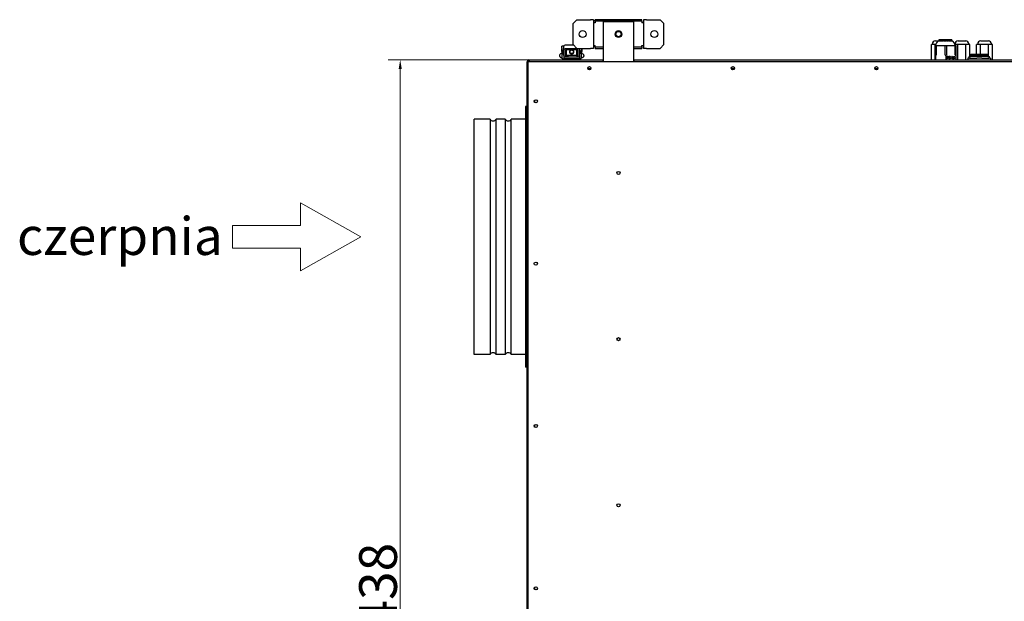
# Model space of a CAD drawing. Units: millimetres. Extents: x 1222 to 5716, y 380 to 4943.
# Drawn here: x 1249 to 2553, y 1115 to 1886 of the extents above; entities that cross this region are included whole.
import ezdxf

# ---------------------------------------------------------------- set-up
doc = ezdxf.new("R2010")
doc.units = ezdxf.units.MM
doc.header["$LTSCALE"] = 5
for name, color, linetype, lineweight in [('Geometria szkicu (ISO)', 7, 'Continuous', 18), ('Symbol (ISO)', 7, 'Continuous', 18), ('Widoczne (ISO)', 7, 'Continuous', 25), ('Wymiar (ISO)', 7, 'Continuous', 18)]:
    doc.layers.add(name, color=color, linetype=linetype, lineweight=lineweight)
doc.styles.add('Dane', font='arial.ttf')
doc.styles.add('Tekst notatki (ISO)', font='arial.ttf')
doc.dimstyles.new('Domyślne (ISO)', dxfattribs={"dimscale": 5, "dimtxt": 10, "dimasz": 2.5, "dimexe": 3.175, "dimexo": 0, "dimgap": 0.762, "dimtad": 1, "dimdec": 1, "dimrnd": 1e-08, "dimtxsty": 'Dane', "dimcen": 0.09, "dimdle": 10, "dimclrd": 256, "dimclre": 256, "dimclrt": 256, "dimadec": 1, "dimazin": 2, "dimtfac": 1, "dimtdec": 1, "dimtmove": 0, "dimatfit": 3, "dimfxl": 1, "dimtolj": 1, "dimlwd": -1, "dimlwe": -1, "dimarcsym": 0})

# ---------------------------------------------------------------- blocks, each defined once
blk = doc.blocks.new('*D8')
at = {"layer": 'Defpoints', "color": 0, "transparency": 16777216}
for p in [(1923, 1832.5), (1753, 395), (2490.9, 395)]:
    blk.add_point(p, dxfattribs=at)
at = {"layer": 'Wymiar (ISO)', "transparency": 16777216}
for p, q in [((1923, 1832.5), (1737.1, 1832.5)), ((1753, 1820), (1753, 407.5)), ((2490.9, 395), (1737.1, 395))]:
    blk.add_line(p, q, dxfattribs=at)
for points in [[(1750.9, 1820), (1755.1, 1820), (1753, 1832.5)], [(1750.9, 407.5), (1755.1, 407.5), (1753, 395)]]:
    blk.add_solid(points, dxfattribs=at)
at = {"layer": 'Wymiar (ISO)', "transparency": 16777216, "insert": (1723.6, 1041.4), "char_height": 50, "attachment_point": 4, "rotation": 90, "style": 'Dane'}
blk.add_mtext('\\A1;1438', dxfattribs=at)

msp = doc.modelspace()

# ---------------------------------------------------------------- linework, layer by layer
at = {"layer": 'Geometria szkicu (ISO)'}
for p, q in [((1700.98, 1598), (1620.98, 1643)), ((1620.98, 1643), (1620.98, 1613)), ((1620.98, 1613), (1530.98, 1613)), ((1530.98, 1613), (1530.98, 1583)), ((1620.98, 1553), (1700.98, 1598)), ((1530.98, 1583), (1620.98, 1583)), ((1620.98, 1583), (1620.98, 1553))]:
    msp.add_line(p, q, dxfattribs=at)
at = {"layer": 'Widoczne (ISO)'}
for p, q in [((1981.98, 1880.5), (1986.98, 1885.5)), ((1981.98, 1852.5), (1981.98, 1880.5)), ((1986.98, 1885.5), (2004.98, 1885.5)), ((2008.98, 1885.5), (2004.98, 1885.5)), ((2008.98, 1885.5), (2008.98, 1847.5)), ((2010.98, 1881.5), (2008.98, 1881.5)), ((2010.98, 1883.5), (2010.98, 1885.5)), ((2072.98, 1885.5), (2010.98, 1885.5)), ((2072.98, 1883.5), (2010.98, 1883.5)), ((2010.98, 1883.5), (2010.98, 1881.5)), ((2021.98, 1830), (2021.98, 1882.5)), ((2024.98, 1882.5), (2021.98, 1882.5)), ((2058.98, 1882.5), (2024.98, 1882.5)), ((2061.98, 1882.5), (2058.98, 1882.5)), ((2061.98, 1882.5), (2061.98, 1830)), ((2072.98, 1883.5), (2072.98, 1885.5)), ((2072.98, 1883.5), (2072.98, 1881.5)), ((2074.98, 1881.5), (2072.98, 1881.5)), ((2078.98, 1885.5), (2074.98, 1885.5)), ((2074.98, 1885.5), (2074.98, 1847.5)), ((2078.98, 1885.5), (2096.98, 1885.5)), ((2096.98, 1885.5), (2101.98, 1880.5)), ((2101.98, 1852.5), (2101.98, 1880.5)), ((1982.68, 1851.8), (1971.48, 1851.8)), ((1986.98, 1847.5), (1981.98, 1852.5)), ((2008.98, 1851.5), (2010.98, 1851.5)), ((2010.98, 1849.5), (2010.98, 1851.5)), ((2072.98, 1849.5), (2072.98, 1851.5)), ((2072.98, 1851.5), (2074.98, 1851.5)), ((2101.98, 1852.5), (2096.98, 1847.5)), ((2458.89, 1852.5), (2456.26, 1852.5)), ((2456.26, 1832.5), (2456.26, 1852.5)), ((2457.67, 1852.5), (2457.67, 1853.5)), ((2461.51, 1852.5), (2458.89, 1852.5)), ((2461.89, 1852.5), (2461.51, 1852.5)), ((2461.51, 1851.2), (2461.51, 1852.5)), ((2461.67, 1857.5), (2465.72, 1857.5)), ((2466.18, 1858.7), (2466.03, 1857.64)), ((2466.03, 1857.64), (2466.43, 1857.64)), ((2466.62, 1858.7), (2466.18, 1858.7)), ((2466.9, 1858.7), (2466.62, 1858.7)), ((2466.7, 1857.64), (2468.39, 1857.64)), ((2468.59, 1858.7), (2466.9, 1858.7)), ((2469.17, 1858.7), (2468.59, 1858.7)), ((2468.95, 1857.64), (2471.61, 1857.64)), ((2471.79, 1858.7), (2469.17, 1858.7)), ((2472.54, 1858.7), (2471.79, 1858.7)), ((2472.35, 1857.64), (2475.46, 1857.64)), ((2475.58, 1858.7), (2472.54, 1858.7)), ((2476.36, 1858.7), (2475.58, 1858.7)), ((2476.24, 1857.64), (2479.17, 1857.64)), ((2479.2, 1858.7), (2476.36, 1858.7)), ((2479.55, 1858.7), (2479.2, 1858.7)), ((2479.84, 1858.09), (2479.49, 1858.09)), ((2479.86, 1858.7), (2479.55, 1858.7)), ((2479.83, 1857.64), (2482.01, 1857.64)), ((2481.95, 1858.7), (2479.86, 1858.7)), ((2482.35, 1858.7), (2481.95, 1858.7)), ((2483.27, 1858.7), (2482.35, 1858.7)), ((2482.41, 1857.64), (2483.41, 1857.64)), ((2483.34, 1858.7), (2483.27, 1858.7)), ((2483.34, 1858.7), (2483.34, 1858.7)), ((2483.34, 1858.7), (2483.5, 1857.64)), ((2483.49, 1857.64), (2483.5, 1857.64)), ((2488.89, 1852.5), (2487.64, 1852.5)), ((2487.67, 1852.5), (2487.67, 1853.5)), ((2491.51, 1852.5), (2488.89, 1852.5)), ((2496.76, 1852.5), (2491.51, 1852.5)), ((2491.51, 1832.5), (2491.51, 1852.5)), ((2491.67, 1857.5), (2501.86, 1857.5)), ((2502.01, 1852.5), (2496.76, 1852.5)), ((2502.01, 1832.5), (2502.01, 1852.5)), ((2504.64, 1852.5), (2502.01, 1852.5)), ((2507.26, 1852.5), (2504.64, 1852.5)), ((2505.86, 1852.5), (2505.86, 1853.5)), ((2507.26, 1836.7), (2507.26, 1852.5)), ((2518.89, 1852.5), (2516.26, 1852.5)), ((2516.26, 1840.07), (2516.26, 1852.5)), ((2517.67, 1852.5), (2517.67, 1853.5)), ((2521.51, 1852.5), (2518.89, 1852.5)), ((2526.76, 1852.5), (2521.51, 1852.5)), ((2521.51, 1840.07), (2521.51, 1852.5)), ((2521.67, 1857.5), (2531.86, 1857.5)), ((2532.01, 1852.5), (2526.76, 1852.5)), ((2532.01, 1836.7), (2532.01, 1852.5)), ((2534.64, 1852.5), (2532.01, 1852.5)), ((2537.26, 1852.5), (2534.64, 1852.5)), ((2535.86, 1852.5), (2535.86, 1853.5)), ((2537.26, 1832.5), (2537.26, 1852.5)), ((1966.48, 1847.5), (1966.48, 1843.5)), ((1966.48, 1847.5), (1966.98, 1847.5)), ((1966.48, 1843.5), (1966.98, 1843.5)), ((1966.98, 1848.33), (1966.98, 1850.5)), ((1969.48, 1850.5), (1966.98, 1850.5)), ((1966.98, 1848.33), (1966.98, 1840.5)), ((1966.98, 1840.5), (1966.98, 1835.5)), ((1966.98, 1840.5), (1969.48, 1840.5)), ((1968.23, 1841.1), (1968.23, 1844.9)), ((1969.48, 1844.9), (1968.23, 1844.9)), ((1969.48, 1841.1), (1968.23, 1841.1)), ((1969.48, 1845.8), (1969.48, 1850.6)), ((1969.48, 1838), (1969.48, 1845.8)), ((1988.48, 1847), (1971.48, 1847)), ((1971.98, 1838), (1971.98, 1845.5)), ((1987.98, 1845.5), (1971.98, 1845.5)), ((1972.98, 1844.9), (1971.98, 1844.9)), ((1972.98, 1841.1), (1971.98, 1841.1)), ((1972.98, 1838), (1972.98, 1845.5)), ((1986.98, 1847.5), (2004.98, 1847.5)), ((1986.98, 1838), (1986.98, 1845.5)), ((1987.98, 1844.9), (1986.98, 1844.9)), ((1987.98, 1841.1), (1986.98, 1841.1)), ((1987.98, 1838), (1987.98, 1845.5)), ((1990.48, 1845.8), (1990.48, 1847.5)), ((1990.48, 1838), (1990.48, 1845.8)), ((1991.73, 1844.9), (1990.48, 1844.9)), ((1991.73, 1841.1), (1990.48, 1841.1)), ((1992.98, 1840.5), (1990.48, 1840.5)), ((1991.73, 1841.1), (1991.73, 1844.9)), ((1992.98, 1847.5), (1992.98, 1840.5)), ((1992.98, 1843.5), (1993.48, 1843.5)), ((1992.98, 1835.5), (1992.98, 1840.5)), ((1993.48, 1847.5), (1993.48, 1843.5)), ((2008.98, 1847.5), (2004.98, 1847.5)), ((2010.98, 1849.5), (2021.98, 1849.5)), ((2010.98, 1849.5), (2010.98, 1847.5)), ((2010.98, 1847.5), (2021.98, 1847.5)), ((2061.98, 1849.5), (2072.98, 1849.5)), ((2061.98, 1847.5), (2072.98, 1847.5)), ((2072.98, 1849.5), (2072.98, 1847.5)), ((2078.98, 1847.5), (2074.98, 1847.5)), ((2078.98, 1847.5), (2096.98, 1847.5)), ((2460.86, 1838.7), (2460.91, 1838.7)), ((2460.86, 1838.7), (2460.86, 1832.5)), ((2460.91, 1851.2), (2461.66, 1851.2)), ((2460.91, 1851.2), (2460.91, 1838.7)), ((2461.66, 1851.2), (2462.61, 1851.2)), ((2461.66, 1838.7), (2461.66, 1851.2)), ((2461.66, 1838.7), (2461.71, 1838.7)), ((2461.71, 1838.7), (2461.71, 1832.5)), ((2461.71, 1838.7), (2462.61, 1838.7)), ((2462.61, 1851.2), (2474.73, 1851.2)), ((2462.61, 1851.2), (2462.61, 1838.7)), ((2474.73, 1851.2), (2476.46, 1851.2)), ((2474.73, 1838.7), (2474.73, 1851.2)), ((2474.73, 1838.7), (2475.62, 1838.7)), ((2475.62, 1838.7), (2476.46, 1838.7)), ((2475.62, 1838.7), (2475.62, 1832.5)), ((2476.46, 1851.2), (2476.46, 1838.7)), ((2476.46, 1851.2), (2487.84, 1851.2)), ((2487.84, 1838.7), (2487.84, 1851.2)), ((2487.84, 1851.2), (2488.62, 1851.2)), ((2487.84, 1838.7), (2488.67, 1838.7)), ((2488.62, 1851.2), (2488.62, 1838.7)), ((2488.67, 1838.7), (2488.67, 1832.5)), ((2508.66, 1837.89), (2508.66, 1840.07)), ((2508.66, 1840.07), (2530.86, 1840.07)), ((2530.86, 1840.07), (2530.86, 1837.89)), ((1920.98, 1829.75), (1922.48, 1829.75)), ((1920.98, 435.25), (1920.98, 1829.75)), ((1922.28, 1829.75), (1922.28, 1830.48)), ((1922.48, 1831.25), (1922.48, 1830)), ((1922.98, 1831.25), (1922.48, 1831.25)), ((1922.48, 1831.25), (1923.73, 1830)), ((1922.48, 1830), (3224.48, 1830)), ((1922.48, 435), (1922.48, 1830)), ((1922.98, 1832.5), (2021.48, 1832.5)), ((1922.98, 1832.5), (1922.98, 1831)), ((1923.98, 1830), (1922.98, 1831)), ((1923.48, 1830.5), (1923.23, 1830.5)), ((1968.98, 1833.5), (1969.48, 1833.5)), ((1969.48, 1838), (1969.48, 1836)), ((1969.48, 1836), (1969.48, 1833.5)), ((1969.48, 1836), (1969.59, 1836)), ((1990.48, 1833.5), (1969.48, 1833.5)), ((1990.37, 1836), (1969.59, 1836)), ((1971.98, 1838), (1971.98, 1836)), ((1971.98, 1837.07), (1975.64, 1837.98)), ((1972.48, 1836), (1972.48, 1837.2)), ((1986.98, 1838), (1972.98, 1838)), ((1974.98, 1832.7), (1974.98, 1833.3)), ((1987.98, 1837.07), (1984.32, 1837.98)), ((1984.98, 1832.7), (1984.98, 1833.3)), ((1987.48, 1836), (1987.48, 1837.2)), ((1987.98, 1838), (1987.98, 1836)), ((1990.37, 1836), (1990.48, 1836)), ((1990.48, 1838), (1990.48, 1836)), ((1990.48, 1836), (1990.48, 1833.5)), ((1990.48, 1833.5), (1990.98, 1833.5)), ((2021.48, 1832.5), (2021.98, 1832.5)), ((2021.48, 1832.5), (2021.48, 1831)), ((2021.98, 1831.75), (2021.48, 1831.75)), ((2021.48, 1830), (2021.48, 1831)), ((2061.98, 1832.5), (2062.48, 1832.5)), ((2062.48, 1831.75), (2061.98, 1831.75)), ((2062.48, 1831), (2062.48, 1832.5)), ((2062.48, 1832.5), (3084.48, 1832.5)), ((2062.48, 1831), (2062.48, 1830)), ((2476.92, 1836.98), (2477.44, 1836.98)), ((2476.92, 1833.81), (2476.92, 1836.98)), ((2476.92, 1836.66), (2477.16, 1836.66)), ((2476.92, 1835.6), (2477.16, 1835.6)), ((2476.92, 1835.6), (2477.35, 1835.59)), ((2476.92, 1835.27), (2477.16, 1835.27)), ((2477.16, 1833.81), (2476.92, 1833.81)), ((2477.64, 1836.66), (2477.16, 1836.66)), ((2477.16, 1836.66), (2477.16, 1835.6)), ((2477.16, 1835.6), (2477.62, 1835.59)), ((2477.35, 1835.27), (2477.16, 1835.27)), ((2477.16, 1835.27), (2477.16, 1833.81)), ((2477.36, 1835.59), (2477.63, 1835.59)), ((2477.75, 1835.32), (2478.03, 1835.32)), ((2477.77, 1836.93), (2478.05, 1836.93)), ((2478.32, 1836.13), (2478.56, 1836.13)), ((2478.97, 1835.41), (2479.2, 1835.41)), ((2480.11, 1836.74), (2480.39, 1836.74)), ((2480.19, 1834.05), (2480.46, 1834.05)), ((2480.63, 1835.35), (2481.76, 1835.35)), ((2480.63, 1835.03), (2480.63, 1835.35)), ((2481.52, 1835.03), (2480.63, 1835.03)), ((2481.32, 1836.44), (2481.24, 1836.36)), ((2481.32, 1836.44), (2481.59, 1836.44)), ((2481.59, 1836.44), (2481.38, 1836.21)), ((2483.5, 1836.66), (2483.65, 1836.98)), ((2483.91, 1836.66), (2483.5, 1836.66)), ((2483.65, 1836.98), (2484.14, 1836.98)), ((2483.87, 1836.98), (2483.87, 1836.66)), ((2483.91, 1833.81), (2483.91, 1836.66)), ((2484.14, 1833.81), (2483.91, 1833.81)), ((2484.14, 1836.98), (2484.14, 1833.81)), ((2485.27, 1834.68), (2485.51, 1834.68)), ((2485.57, 1835.61), (2486.36, 1837.06)), ((2486.27, 1836.89), (2485.57, 1835.61)), ((2485.84, 1835.61), (2485.57, 1835.61)), ((2485.79, 1835.31), (2486.07, 1835.31)), ((2485.81, 1834.05), (2486.09, 1834.05)), ((2486.54, 1836.89), (2485.84, 1835.61)), ((2486.09, 1835.64), (2486.12, 1835.64)), ((2486.27, 1836.89), (2486.54, 1836.89)), ((2486.27, 1836.89), (2486.27, 1836.89)), ((2486.36, 1837.06), (2486.54, 1836.89)), ((2486.67, 1834.7), (2486.9, 1834.7)), ((2504.76, 1834.7), (2504.76, 1832.5)), ((2506.57, 1834.7), (2504.76, 1834.7)), ((2506.16, 1834.7), (2506.16, 1836.7)), ((2506.16, 1836.7), (2508.66, 1836.7)), ((2506.57, 1834.7), (2516.48, 1834.7)), ((2530.86, 1837.89), (2508.66, 1837.89)), ((2508.66, 1836.7), (2508.66, 1837.89)), ((2530.86, 1836.7), (2508.66, 1836.7)), ((2523.05, 1834.7), (2516.48, 1834.7)), ((2523.05, 1834.7), (2532.96, 1834.7)), ((2530.86, 1836.7), (2530.86, 1837.89)), ((2530.86, 1836.7), (2533.36, 1836.7)), ((2534.76, 1834.7), (2532.96, 1834.7)), ((2533.36, 1834.7), (2533.36, 1836.7)), ((2534.76, 1834.7), (2534.76, 1832.5)), ((2001.4, 1821), (2005.57, 1821)), ((2191.4, 1821), (2195.57, 1821)), ((2381.4, 1821), (2385.57, 1821)), ((1930.98, 1778.97), (1930.98, 1776.03)), ((1918.98, 1770.5), (1918.98, 1425.5)), ((1920.98, 1770.5), (1918.98, 1770.5)), ((1850.98, 1442), (1850.98, 1754)), ((1871.95, 1754), (1850.98, 1754)), ((1871.95, 1754), (1871.95, 1442)), ((1880.01, 1442), (1880.01, 1754)), ((1891.95, 1754), (1880.01, 1754)), ((1891.95, 1754), (1891.95, 1442)), ((1900.01, 1442), (1900.01, 1754)), ((1918.98, 1754), (1900.01, 1754)), ((1871.95, 1442), (1850.98, 1442)), ((1891.95, 1442), (1880.01, 1442)), ((1918.98, 1442), (1900.01, 1442)), ((1920.98, 1425.5), (1918.98, 1425.5)), ((1930.98, 1348.97), (1930.98, 1346.03)), ((1930.98, 1133.97), (1930.98, 1131.03))]:
    msp.add_line(p, q, dxfattribs=at)
for centre, radius in [((1994.48, 1866.5), 4.5), ((2041.98, 1866.5), 4.5), ((2041.98, 1866.5), 4), ((2041.98, 1866.5), 3.5), ((2089.48, 1866.5), 4.5), ((1979.98, 1843), 2.39), ((2003.48, 1821.25), 2.1), ((2193.48, 1821.25), 2.1), ((2383.48, 1821.25), 2.1), ((1932.48, 1777.5), 2.1), ((2041.98, 1682.5), 2.1), ((1932.48, 1562.5), 2.1), ((2041.98, 1462.5), 2.1), ((1932.48, 1347.5), 2.1), ((2041.98, 1242.5), 2.1), ((1932.48, 1132.5), 2.1)]:
    msp.add_circle(centre, radius, dxfattribs=at)
for centre, radius, start, end in [((2461.67, 1853.5), 4, 90, 180), ((2468.77, 1851.2), 7, 113.05177, 180), ((2480.76, 1851.2), 7, 0, 66.94823), ((2491.67, 1853.5), 4, 90, 180), ((2501.86, 1853.5), 4, 0, 90), ((2521.67, 1853.5), 4, 90, 180), ((2531.86, 1853.5), 4, 0, 90), ((1979.98, 1843), 3, 123.55731, 56.44269), ((1922.48, 1829.75), 1.5, 90, 180), ((1923.28, 1830.7), 1.8, 99.59407, 174.39967), ((1922.48, 1829.75), 0.75, 90, 180), ((1923.28, 1830.7), 1, 107.4576, 146.66171), ((1968.98, 1835.5), 2, 180, 270), ((1975.18, 1833.3), 0.2, 90, 180), ((1975.18, 1832.7), 0.2, 180, 270), ((1984.78, 1833.3), 0.2, 0, 90), ((1984.78, 1832.7), 0.2, 270, 0), ((1990.98, 1835.5), 2, 270, 0), ((1875.98, 1756), 4.5, 206.3878, 333.6122), ((1895.98, 1756), 4.5, 206.3878, 333.6122), ((1875.98, 1440), 4.5, 26.3878, 153.6122), ((1895.98, 1440), 4.5, 26.3878, 153.6122)]:
    msp.add_arc(centre, radius, start, end, dxfattribs=at)
for centre, major_axis, ratio, start_param, end_param in [((1971.48, 1850.6), (-2, 0), 0.6, 4.712389, 6.2831853), ((2904, 1768.59), (0, -479.31), 0.9290891, 4.5232656, 4.5255146), ((2748.02, 1795.64), (0, 309.08), 0.9290891, 1.3653288, 1.3688273), ((2938.21, 1768.59), (0, -479.31), 0.9975548, 4.5232656, 4.5255146), ((2771, 1795.64), (0, 309.08), 0.9975548, 1.3653288, 1.3688273), ((2880.62, 1768.59), (0, -479.31), 0.8684426, 4.5232656, 4.5255146), ((2735.31, 1795.64), (0, 309.08), 0.8684426, 1.3653288, 1.3688273), ((2742.65, 1768.59), (0, -479.31), 0.5673246, 4.5232656, 4.5255146), ((2648.02, 1795.64), (0, 309.08), 0.5673246, 1.3653288, 1.3688273), ((2551.62, 1768.59), (0, -479.31), 0.153841, 4.5232656, 4.5255146), ((2526.41, 1795.64), (0, 309.08), 0.153841, 1.3653288, 1.3688273), ((2345.37, 1768.59), (0, -479.31), 0.2901126, 1.7576708, 1.7599197), ((2394.57, 1795.64), (0, 309.08), 0.2901126, 4.914358, 4.9178565), ((2164.75, 1768.59), (0, -479.31), 0.676606, 1.7576708, 1.7599197), ((2278.61, 1795.64), (0, 309.08), 0.676606, 4.914358, 4.9178565), ((1971.48, 1845.8), (-2, 0), 0.6, 4.712389, 6.2831853), ((1988.48, 1845.8), (2, 0), 0.6, 0, 1.5707963), ((2486.13, 1833.72), (0, 1.92), 0.8371691, 0.010329, 0.1825194)]:
    msp.add_ellipse(centre, major_axis=major_axis, ratio=ratio, start_param=start_param, end_param=end_param, dxfattribs=at)
for points in [[(2466.72, 1857.74), (2466.62, 1857.71), (2466.53, 1857.68), (2466.43, 1857.64)], [(2468.99, 1857.82), (2468.79, 1857.77), (2468.59, 1857.71), (2468.39, 1857.64)], [(2472.4, 1857.89), (2472.13, 1857.82), (2471.87, 1857.74), (2471.61, 1857.64)], [(2483.49, 1857.64), (2483.46, 1857.66), (2483.43, 1857.67), (2483.4, 1857.68)], [(1975.73, 1838), (1975.7, 1838), (1975.67, 1837.99), (1975.64, 1837.98)], [(1984.24, 1838), (1984.26, 1838), (1984.29, 1837.99), (1984.32, 1837.98)]]:
    msp.add_open_spline(points, degree=3, dxfattribs=at)
for points, knots in [([(2476.28, 1858), (2476.2, 1857.97), (2476.12, 1857.95), (2475.84, 1857.84), (2475.65, 1857.75), (2475.46, 1857.64)], [0.29853507, 0.29853507, 0.29853507, 0.29853507, 0.5, 0.5, 1, 1, 1, 1]), ([(2479.49, 1858.09), (2479.46, 1858.07), (2479.43, 1858.04), (2479.38, 1857.99), (2479.35, 1857.95), (2479.27, 1857.84), (2479.22, 1857.75), (2479.17, 1857.64)], [0, 0, 0, 0, 0.25, 0.25, 0.5, 0.5, 1, 1, 1, 1]), ([(2482.41, 1857.64), (2482.36, 1857.7), (2482.3, 1857.75), (2482.19, 1857.85), (2482.14, 1857.89), (2482.07, 1857.93), (2482.06, 1857.93), (2482.05, 1857.94), (2482.03, 1857.95), (2482.01, 1857.97), (2481.99, 1857.98), (2481.99, 1857.98)], [0, 0, 0, 0, 0.25, 0.25, 0.5, 0.5, 0.53125, 0.53125, 0.5625, 0.625, 0.6337226, 0.6337226, 0.6337226, 0.6337226]), ([(1966.98, 1840.99), (1966.35, 1840.82), (1965.79, 1840.72), (1964.9, 1839.97), (1964.76, 1839.84), (1964.42, 1839.43), (1964.22, 1839.1), (1964, 1838.37), (1963.96, 1838.03), (1964.01, 1837.4), (1964.09, 1837.1), (1964.32, 1836.56), (1964.47, 1836.33), (1964.82, 1835.9), (1965.02, 1835.74), (1965.49, 1835.39), (1965.75, 1835.26), (1966.38, 1835), (1966.73, 1834.89), (1967.11, 1834.8)], [0.888404, 0.888404, 0.888404, 0.888404, 1.3264502, 1.3264502, 1.4013005, 1.4013005, 1.5101955, 1.5101955, 1.586523, 1.586523, 1.6579263, 1.6579263, 1.7396929, 1.7396929, 1.8483348, 1.8483348, 2.0243618, 2.0243618, 2.2824518, 2.2824518, 2.2824518, 2.2824518]), ([(1992.98, 1840.99), (1993.62, 1840.82), (1994.17, 1840.72), (1995.06, 1839.97), (1995.2, 1839.84), (1995.54, 1839.43), (1995.75, 1839.1), (1995.96, 1838.37), (1996, 1838.03), (1995.95, 1837.4), (1995.87, 1837.1), (1995.65, 1836.56), (1995.49, 1836.33), (1995.14, 1835.9), (1994.95, 1835.74), (1994.47, 1835.39), (1994.21, 1835.26), (1993.59, 1835), (1993.23, 1834.89), (1992.85, 1834.8)], [0.888404, 0.888404, 0.888404, 0.888404, 1.3264502, 1.3264502, 1.4013005, 1.4013005, 1.5101955, 1.5101955, 1.586523, 1.586523, 1.6579263, 1.6579263, 1.7396929, 1.7396929, 1.8483348, 1.8483348, 2.0243618, 2.0243618, 2.2824518, 2.2824518, 2.2824518, 2.2824518]), ([(2477.75, 1835.32), (2477.74, 1835.32), (2477.7, 1835.31), (2477.64, 1835.3), (2477.57, 1835.29), (2477.49, 1835.28), (2477.4, 1835.28), (2477.3, 1835.27), (2477.19, 1835.27), (2477.12, 1835.27), (2477.08, 1835.27)], [0, 0, 0, 0, 0.0751731, 0.1647463, 0.2680169, 0.3859119, 0.5177895, 0.663691, 0.8244132, 1, 1, 1, 1]), ([(2477.17, 1836.98), (2477.2, 1836.98), (2477.27, 1836.98), (2477.37, 1836.98), (2477.46, 1836.97), (2477.54, 1836.97), (2477.61, 1836.96), (2477.67, 1836.96), (2477.73, 1836.95), (2477.76, 1836.94), (2477.77, 1836.93)], [0, 0, 0, 0, 0.1769558, 0.3390551, 0.4863182, 0.6187809, 0.7356188, 0.8387425, 0.9264571, 1, 1, 1, 1]), ([(2478.03, 1835.32), (2478.01, 1835.32), (2477.97, 1835.31), (2477.91, 1835.3), (2477.84, 1835.29), (2477.76, 1835.28), (2477.67, 1835.28), (2477.57, 1835.27), (2477.46, 1835.27), (2477.39, 1835.27), (2477.35, 1835.27)], [0, 0, 0, 0, 0.0751731, 0.1647463, 0.2680169, 0.3859119, 0.5177895, 0.663691, 0.8244132, 1, 1, 1, 1]), ([(2477.44, 1836.98), (2477.48, 1836.98), (2477.55, 1836.98), (2477.64, 1836.98), (2477.73, 1836.97), (2477.81, 1836.97), (2477.89, 1836.96), (2477.95, 1836.96), (2478, 1836.95), (2478.03, 1836.94), (2478.05, 1836.93)], [0, 0, 0, 0, 0.1769558, 0.3390551, 0.4863182, 0.6187809, 0.7356188, 0.8387425, 0.9264571, 1, 1, 1, 1]), ([(2477.62, 1835.59), (2477.65, 1835.59), (2477.69, 1835.59), (2477.75, 1835.59), (2477.81, 1835.6), (2477.87, 1835.6), (2477.92, 1835.61), (2477.96, 1835.62), (2478, 1835.63), (2478.05, 1835.65), (2478.1, 1835.68), (2478.15, 1835.72), (2478.2, 1835.78), (2478.24, 1835.84), (2478.28, 1835.9), (2478.3, 1835.97), (2478.31, 1836.05), (2478.32, 1836.1), (2478.32, 1836.13)], [0, 0, 0, 0, 0.0725384, 0.1400338, 0.2024957, 0.2605751, 0.3132283, 0.3615832, 0.4048784, 0.4441274, 0.5163997, 0.5865067, 0.6550854, 0.7243838, 0.7939735, 0.8616377, 0.9301109, 1, 1, 1, 1]), ([(2478.32, 1836.13), (2478.32, 1836.15), (2478.31, 1836.2), (2478.3, 1836.28), (2478.28, 1836.35), (2478.24, 1836.42), (2478.2, 1836.48), (2478.16, 1836.53), (2478.1, 1836.57), (2478.05, 1836.6), (2478.01, 1836.61), (2477.97, 1836.63), (2477.93, 1836.63), (2477.88, 1836.64), (2477.83, 1836.65), (2477.77, 1836.65), (2477.71, 1836.66), (2477.67, 1836.66), (2477.64, 1836.66)], [0, 0, 0, 0, 0.0700438, 0.1392383, 0.2081975, 0.2791734, 0.3499868, 0.4183538, 0.4876096, 0.5574111, 0.5953302, 0.6379641, 0.6859128, 0.7381852, 0.7961026, 0.8585165, 0.9266577, 1, 1, 1, 1]), ([(2478.25, 1835.85), (2478.25, 1835.85), (2478.24, 1835.82), (2478.23, 1835.77), (2478.2, 1835.71), (2478.18, 1835.66), (2478.14, 1835.6), (2478.11, 1835.55), (2478.06, 1835.51), (2478.02, 1835.47), (2477.97, 1835.43), (2477.92, 1835.4), (2477.87, 1835.37), (2477.81, 1835.34), (2477.77, 1835.33), (2477.75, 1835.32)], [0.25093194, 0.25093194, 0.25093194, 0.25093194, 0.26463141, 0.32611655, 0.3860103, 0.44581185, 0.5052977, 0.56463328, 0.62428263, 0.68390203, 0.74395277, 0.80538773, 0.86838803, 0.93308403, 1, 1, 1, 1]), ([(2477.77, 1836.93), (2477.79, 1836.93), (2477.83, 1836.92), (2477.88, 1836.89), (2477.93, 1836.86), (2477.98, 1836.83), (2478.02, 1836.79), (2478.06, 1836.75), (2478.1, 1836.71), (2478.14, 1836.66), (2478.17, 1836.6), (2478.2, 1836.55), (2478.23, 1836.48), (2478.24, 1836.43), (2478.25, 1836.4), (2478.25, 1836.4)], [0, 0, 0, 0, 0.06248134, 0.12349038, 0.18341109, 0.24315322, 0.30212674, 0.36170967, 0.42184229, 0.4829319, 0.54455225, 0.60568072, 0.66767974, 0.72998439, 0.75324176, 0.75324176, 0.75324176, 0.75324176]), ([(2478.56, 1836.13), (2478.56, 1836.1), (2478.55, 1836.05), (2478.55, 1835.98), (2478.54, 1835.91), (2478.52, 1835.84), (2478.5, 1835.77), (2478.48, 1835.71), (2478.45, 1835.66), (2478.42, 1835.6), (2478.38, 1835.55), (2478.34, 1835.51), (2478.29, 1835.47), (2478.25, 1835.43), (2478.2, 1835.4), (2478.14, 1835.37), (2478.09, 1835.34), (2478.05, 1835.33), (2478.03, 1835.32)], [0, 0, 0, 0, 0.0701189, 0.1371924, 0.2020162, 0.2646314, 0.3261165, 0.3860103, 0.4458118, 0.5052977, 0.5646333, 0.6242826, 0.683902, 0.7439528, 0.8053877, 0.868388, 0.933084, 1, 1, 1, 1]), ([(2478.05, 1836.93), (2478.07, 1836.93), (2478.1, 1836.92), (2478.15, 1836.89), (2478.2, 1836.86), (2478.25, 1836.83), (2478.3, 1836.79), (2478.34, 1836.75), (2478.38, 1836.71), (2478.41, 1836.66), (2478.45, 1836.6), (2478.48, 1836.55), (2478.5, 1836.48), (2478.52, 1836.42), (2478.54, 1836.35), (2478.55, 1836.28), (2478.55, 1836.21), (2478.56, 1836.16), (2478.56, 1836.13)], [0, 0, 0, 0, 0.0624813, 0.1234904, 0.1834111, 0.2431532, 0.3021267, 0.3617097, 0.4218423, 0.4829319, 0.5445523, 0.6056807, 0.6676797, 0.7299844, 0.7945509, 0.8603456, 0.9289074, 1, 1, 1, 1]), ([(2478.96, 1835.39), (2478.97, 1835.43), (2478.97, 1835.51), (2478.98, 1835.62), (2478.99, 1835.72), (2479.01, 1835.83), (2479.04, 1835.94), (2479.07, 1836.04), (2479.11, 1836.14), (2479.15, 1836.24), (2479.2, 1836.33), (2479.25, 1836.42), (2479.31, 1836.5), (2479.37, 1836.58), (2479.44, 1836.66), (2479.51, 1836.72), (2479.58, 1836.79), (2479.66, 1836.84), (2479.74, 1836.9), (2479.83, 1836.94), (2479.92, 1836.98), (2480.01, 1837.01), (2480.1, 1837.03), (2480.2, 1837.05), (2480.29, 1837.06), (2480.36, 1837.06), (2480.39, 1837.06)], [0, 0, 0, 0, 0.0420394, 0.0835445, 0.1246431, 0.1653031, 0.2061707, 0.2469707, 0.2883293, 0.3299865, 0.3717975, 0.4127376, 0.4534593, 0.4940013, 0.5343807, 0.5749515, 0.6158917, 0.6572496, 0.6990066, 0.7404863, 0.7823252, 0.8245675, 0.8670412, 0.9104995, 0.9546192, 1, 1, 1, 1]), ([(2479.29, 1834.33), (2479.26, 1834.36), (2479.21, 1834.44), (2479.15, 1834.56), (2479.09, 1834.69), (2479.04, 1834.82), (2479.01, 1834.96), (2478.98, 1835.1), (2478.97, 1835.25), (2478.97, 1835.35), (2478.96, 1835.39)], [0, 0, 0, 0, 0.1278957, 0.2536684, 0.3767384, 0.4993445, 0.6219993, 0.7456985, 0.8713452, 1, 1, 1, 1]), ([(2479.03, 1834.87), (2479.04, 1834.85), (2479.06, 1834.8), (2479.09, 1834.73), (2479.14, 1834.66), (2479.18, 1834.58), (2479.24, 1834.51), (2479.29, 1834.45), (2479.35, 1834.39), (2479.41, 1834.33), (2479.48, 1834.28), (2479.55, 1834.23), (2479.62, 1834.19), (2479.7, 1834.15), (2479.78, 1834.12), (2479.86, 1834.1), (2479.94, 1834.07), (2480.02, 1834.06), (2480.1, 1834.05), (2480.16, 1834.05), (2480.19, 1834.05)], [0.24855968, 0.24855968, 0.24855968, 0.24855968, 0.27454711, 0.31566731, 0.35701956, 0.39808251, 0.43909786, 0.47983328, 0.52127413, 0.56284083, 0.60529206, 0.64840866, 0.69172729, 0.73514889, 0.77836892, 0.82166086, 0.8655237, 0.9097315, 0.95452256, 1, 1, 1, 1]), ([(2480.11, 1836.74), (2480.09, 1836.74), (2480.04, 1836.74), (2479.96, 1836.73), (2479.88, 1836.71), (2479.81, 1836.69), (2479.74, 1836.67), (2479.66, 1836.64), (2479.59, 1836.6), (2479.52, 1836.56), (2479.45, 1836.51), (2479.39, 1836.46), (2479.33, 1836.4), (2479.27, 1836.34), (2479.22, 1836.28), (2479.17, 1836.21), (2479.12, 1836.14), (2479.09, 1836.07), (2479.07, 1836.03), (2479.06, 1836.02)], [0, 0, 0, 0, 0.0428412, 0.08557128, 0.12771867, 0.17006839, 0.21278724, 0.25548159, 0.29887709, 0.34286057, 0.38652759, 0.42953238, 0.47188621, 0.5137293, 0.55508171, 0.59653524, 0.63812007, 0.67982221, 0.70329367, 0.70329367, 0.70329367, 0.70329367]), ([(2480.39, 1836.74), (2480.36, 1836.74), (2480.31, 1836.74), (2480.23, 1836.73), (2480.16, 1836.71), (2480.08, 1836.69), (2480.01, 1836.67), (2479.94, 1836.64), (2479.86, 1836.6), (2479.79, 1836.56), (2479.73, 1836.51), (2479.66, 1836.46), (2479.6, 1836.4), (2479.54, 1836.34), (2479.49, 1836.28), (2479.44, 1836.21), (2479.4, 1836.14), (2479.36, 1836.06), (2479.32, 1835.99), (2479.29, 1835.91), (2479.26, 1835.83), (2479.24, 1835.74), (2479.22, 1835.66), (2479.21, 1835.58), (2479.21, 1835.49), (2479.2, 1835.44), (2479.2, 1835.41)], [0, 0, 0, 0, 0.0428412, 0.0855713, 0.1277187, 0.1700684, 0.2127872, 0.2554816, 0.2988771, 0.3428606, 0.3865276, 0.4295324, 0.4718862, 0.5137293, 0.5550817, 0.5965352, 0.6381201, 0.6798222, 0.7213315, 0.7618884, 0.8021993, 0.8418063, 0.8810604, 0.9206332, 0.9601012, 1, 1, 1, 1]), ([(2479.2, 1835.41), (2479.2, 1835.38), (2479.21, 1835.32), (2479.21, 1835.23), (2479.23, 1835.15), (2479.24, 1835.06), (2479.27, 1834.98), (2479.3, 1834.89), (2479.33, 1834.81), (2479.37, 1834.73), (2479.41, 1834.66), (2479.46, 1834.58), (2479.51, 1834.51), (2479.56, 1834.45), (2479.62, 1834.39), (2479.69, 1834.33), (2479.75, 1834.28), (2479.82, 1834.23), (2479.9, 1834.19), (2479.97, 1834.15), (2480.05, 1834.12), (2480.13, 1834.1), (2480.21, 1834.07), (2480.29, 1834.06), (2480.38, 1834.05), (2480.43, 1834.05), (2480.46, 1834.05)], [0, 0, 0, 0, 0.0389942, 0.0778819, 0.1166516, 0.1554161, 0.1946183, 0.2342615, 0.2745471, 0.3156673, 0.3570196, 0.3980825, 0.4390979, 0.4798333, 0.5212741, 0.5628408, 0.6052921, 0.6484087, 0.6917273, 0.7351489, 0.7783689, 0.8216609, 0.8655237, 0.9097315, 0.9545226, 1, 1, 1, 1]), ([(2480.44, 1833.72), (2480.41, 1833.73), (2480.35, 1833.73), (2480.27, 1833.73), (2480.18, 1833.74), (2480.1, 1833.76), (2480.02, 1833.78), (2479.94, 1833.81), (2479.86, 1833.84), (2479.79, 1833.87), (2479.72, 1833.91), (2479.65, 1833.96), (2479.59, 1834.01), (2479.52, 1834.06), (2479.46, 1834.12), (2479.4, 1834.18), (2479.34, 1834.25), (2479.31, 1834.3), (2479.29, 1834.33)], [0, 0, 0, 0, 0.0692365, 0.1365567, 0.2020942, 0.2664643, 0.3297688, 0.391879, 0.4532706, 0.5141147, 0.5743895, 0.6341417, 0.6939233, 0.7541522, 0.8144702, 0.8756606, 0.937348, 1, 1, 1, 1]), ([(2480.26, 1837.06), (2480.26, 1837.06), (2480.3, 1837.05), (2480.36, 1837.04), (2480.44, 1837.03), (2480.52, 1837.01), (2480.6, 1836.98), (2480.67, 1836.95), (2480.75, 1836.91), (2480.82, 1836.87), (2480.89, 1836.83), (2480.96, 1836.78), (2481.03, 1836.72), (2481.11, 1836.66), (2481.18, 1836.59), (2481.25, 1836.52), (2481.29, 1836.47), (2481.32, 1836.44)], [0.10020327, 0.10020327, 0.10020327, 0.10020327, 0.12217916, 0.18221627, 0.24186413, 0.30096006, 0.35996907, 0.41903292, 0.47806869, 0.53799258, 0.59896023, 0.66132108, 0.72524757, 0.79122015, 0.85874597, 0.92831758, 1, 1, 1, 1]), ([(2481.32, 1834.49), (2481.31, 1834.46), (2481.28, 1834.39), (2481.21, 1834.28), (2481.13, 1834.16), (2481.03, 1834.06), (2480.93, 1833.97), (2480.82, 1833.89), (2480.71, 1833.83), (2480.58, 1833.78), (2480.45, 1833.75), (2480.36, 1833.74), (2480.31, 1833.73), (2480.3, 1833.73)], [0.34898739, 0.34898739, 0.34898739, 0.34898739, 0.38839716, 0.44773393, 0.50739162, 0.56676756, 0.62547834, 0.68406651, 0.74324845, 0.80403336, 0.86649875, 0.93172324, 0.93756639, 0.93756639, 0.93756639, 0.93756639]), ([(2480.39, 1837.06), (2480.42, 1837.06), (2480.48, 1837.06), (2480.56, 1837.05), (2480.64, 1837.04), (2480.72, 1837.03), (2480.79, 1837.01), (2480.87, 1836.98), (2480.95, 1836.95), (2481.02, 1836.91), (2481.09, 1836.87), (2481.16, 1836.83), (2481.24, 1836.78), (2481.31, 1836.72), (2481.38, 1836.66), (2481.45, 1836.59), (2481.52, 1836.52), (2481.57, 1836.47), (2481.59, 1836.44)], [0, 0, 0, 0, 0.0616169, 0.1221792, 0.1822163, 0.2418641, 0.3009601, 0.3599691, 0.4190329, 0.4780687, 0.5379926, 0.5989602, 0.6613211, 0.7252476, 0.7912202, 0.858746, 0.9283176, 1, 1, 1, 1]), ([(2481.38, 1836.21), (2481.35, 1836.25), (2481.27, 1836.33), (2481.16, 1836.44), (2481.03, 1836.53), (2480.9, 1836.6), (2480.77, 1836.66), (2480.64, 1836.71), (2480.51, 1836.73), (2480.43, 1836.74), (2480.39, 1836.74)], [0, 0, 0, 0, 0.1361445, 0.2690425, 0.3985166, 0.5270995, 0.6522825, 0.7716804, 0.8874949, 1, 1, 1, 1]), ([(2481.76, 1835.35), (2481.76, 1835.29), (2481.76, 1835.17), (2481.74, 1835), (2481.71, 1834.84), (2481.67, 1834.68), (2481.62, 1834.54), (2481.56, 1834.4), (2481.48, 1834.28), (2481.4, 1834.16), (2481.31, 1834.06), (2481.21, 1833.97), (2481.1, 1833.89), (2480.98, 1833.83), (2480.86, 1833.78), (2480.73, 1833.75), (2480.59, 1833.73), (2480.49, 1833.73), (2480.44, 1833.72)], [0, 0, 0, 0, 0.0712723, 0.1394927, 0.2046354, 0.2674057, 0.3284456, 0.3883972, 0.4477339, 0.5073916, 0.5667676, 0.6254783, 0.6840665, 0.7432484, 0.8040334, 0.8664988, 0.9317232, 1, 1, 1, 1]), ([(2480.46, 1834.05), (2480.5, 1834.05), (2480.57, 1834.05), (2480.66, 1834.07), (2480.76, 1834.09), (2480.85, 1834.12), (2480.94, 1834.16), (2481.02, 1834.2), (2481.1, 1834.26), (2481.18, 1834.32), (2481.25, 1834.39), (2481.31, 1834.47), (2481.36, 1834.55), (2481.41, 1834.63), (2481.45, 1834.72), (2481.48, 1834.82), (2481.51, 1834.92), (2481.52, 1834.99), (2481.52, 1835.03)], [0, 0, 0, 0, 0.0706301, 0.1386936, 0.2049177, 0.2694409, 0.3326363, 0.3953017, 0.4577639, 0.520657, 0.5828517, 0.6433152, 0.7025802, 0.7609075, 0.8194896, 0.8782691, 0.9384913, 1, 1, 1, 1]), ([(2481.49, 1835.35), (2481.48, 1835.29), (2481.48, 1835.18), (2481.47, 1835.08), (2481.47, 1835.03)], [0, 0, 0, 0, 0.07127228, 0.12790076, 0.12790076, 0.12790076, 0.12790076]), ([(2485.27, 1834.69), (2485.27, 1834.72), (2485.27, 1834.79), (2485.28, 1834.89), (2485.31, 1835), (2485.33, 1835.08), (2485.35, 1835.16), (2485.37, 1835.21), (2485.4, 1835.27), (2485.42, 1835.34), (2485.46, 1835.4), (2485.49, 1835.47), (2485.53, 1835.54), (2485.55, 1835.59), (2485.57, 1835.61)], [0, 0, 0, 0, 0.0978182, 0.1997261, 0.3052764, 0.4158115, 0.4744722, 0.5372739, 0.6036574, 0.6742989, 0.7498345, 0.8285985, 0.9123778, 1, 1, 1, 1]), ([(2486.07, 1833.72), (2486.04, 1833.73), (2485.97, 1833.73), (2485.86, 1833.75), (2485.76, 1833.79), (2485.67, 1833.85), (2485.58, 1833.92), (2485.5, 1834), (2485.43, 1834.1), (2485.37, 1834.2), (2485.33, 1834.32), (2485.29, 1834.44), (2485.27, 1834.56), (2485.27, 1834.65), (2485.27, 1834.69)], [0, 0, 0, 0, 0.0843347, 0.1670523, 0.2495661, 0.3327405, 0.4159149, 0.497828, 0.5803726, 0.6646001, 0.7494667, 0.8325102, 0.9156393, 1, 1, 1, 1]), ([(2485.79, 1835.31), (2485.77, 1835.31), (2485.73, 1835.31), (2485.67, 1835.3), (2485.62, 1835.29), (2485.57, 1835.27), (2485.52, 1835.24), (2485.47, 1835.21), (2485.43, 1835.17), (2485.39, 1835.13), (2485.35, 1835.08), (2485.33, 1835.04), (2485.31, 1835.02), (2485.31, 1835.01)], [0, 0, 0, 0, 0.07059929, 0.13790092, 0.2031962, 0.26678972, 0.32910639, 0.39065355, 0.45265306, 0.51574804, 0.57792634, 0.63893001, 0.66535757, 0.66535757, 0.66535757, 0.66535757]), ([(2485.32, 1834.35), (2485.32, 1834.34), (2485.34, 1834.32), (2485.36, 1834.28), (2485.4, 1834.23), (2485.45, 1834.19), (2485.49, 1834.15), (2485.54, 1834.12), (2485.59, 1834.1), (2485.64, 1834.08), (2485.7, 1834.06), (2485.76, 1834.05), (2485.79, 1834.05), (2485.81, 1834.05)], [0.34093666, 0.34093666, 0.34093666, 0.34093666, 0.3581828, 0.42035923, 0.48479242, 0.54993848, 0.61371828, 0.67668071, 0.73915417, 0.8021997, 0.86674018, 0.93204965, 1, 1, 1, 1]), ([(2486.07, 1835.31), (2486.05, 1835.31), (2486.01, 1835.31), (2485.95, 1835.3), (2485.89, 1835.29), (2485.84, 1835.27), (2485.79, 1835.24), (2485.75, 1835.21), (2485.7, 1835.17), (2485.66, 1835.13), (2485.63, 1835.08), (2485.59, 1835.03), (2485.57, 1834.98), (2485.55, 1834.92), (2485.53, 1834.87), (2485.52, 1834.81), (2485.51, 1834.74), (2485.51, 1834.7), (2485.51, 1834.68)], [0, 0, 0, 0, 0.0705993, 0.1379009, 0.2031962, 0.2667897, 0.3291064, 0.3906535, 0.4526531, 0.515748, 0.5779263, 0.63893, 0.6983507, 0.757296, 0.8163938, 0.8762669, 0.9368171, 1, 1, 1, 1]), ([(2485.51, 1834.68), (2485.51, 1834.66), (2485.51, 1834.62), (2485.52, 1834.55), (2485.53, 1834.49), (2485.55, 1834.44), (2485.57, 1834.38), (2485.6, 1834.33), (2485.64, 1834.28), (2485.68, 1834.23), (2485.72, 1834.19), (2485.77, 1834.15), (2485.81, 1834.12), (2485.86, 1834.1), (2485.92, 1834.08), (2485.97, 1834.06), (2486.03, 1834.05), (2486.07, 1834.05), (2486.09, 1834.05)], [0, 0, 0, 0, 0.0618417, 0.1212624, 0.1807459, 0.2392309, 0.2983076, 0.3581828, 0.4203592, 0.4847924, 0.5499385, 0.6137183, 0.6766807, 0.7391542, 0.8021997, 0.8667402, 0.9320497, 1, 1, 1, 1]), ([(2486.58, 1834.35), (2486.58, 1834.34), (2486.56, 1834.29), (2486.53, 1834.2), (2486.47, 1834.1), (2486.4, 1834), (2486.32, 1833.92), (2486.22, 1833.85), (2486.12, 1833.8), (2486.03, 1833.76), (2485.97, 1833.74), (2485.94, 1833.74)], [0.2275812, 0.2275812, 0.2275812, 0.2275812, 0.25039911, 0.33228974, 0.41336429, 0.49417228, 0.57602174, 0.66075697, 0.74578313, 0.83004359, 0.89384526, 0.89384526, 0.89384526, 0.89384526]), ([(2485.96, 1835.63), (2485.98, 1835.63), (2486.01, 1835.62), (2486.08, 1835.6), (2486.15, 1835.57), (2486.22, 1835.53), (2486.28, 1835.49), (2486.34, 1835.43), (2486.4, 1835.37), (2486.46, 1835.3), (2486.5, 1835.22), (2486.54, 1835.15), (2486.58, 1835.06), (2486.59, 1835.01), (2486.6, 1834.98), (2486.6, 1834.97)], [0.09815287, 0.09815287, 0.09815287, 0.09815287, 0.1284049, 0.19006707, 0.25094337, 0.31154583, 0.3728628, 0.43502367, 0.49907172, 0.56309108, 0.62551011, 0.68668004, 0.7472825, 0.8085635, 0.81101146, 0.81101146, 0.81101146, 0.81101146]), ([(2486.67, 1834.68), (2486.67, 1834.7), (2486.67, 1834.74), (2486.66, 1834.81), (2486.64, 1834.87), (2486.62, 1834.92), (2486.6, 1834.98), (2486.57, 1835.03), (2486.53, 1835.08), (2486.49, 1835.13), (2486.45, 1835.17), (2486.4, 1835.21), (2486.35, 1835.24), (2486.3, 1835.27), (2486.24, 1835.29), (2486.19, 1835.3), (2486.13, 1835.31), (2486.09, 1835.31), (2486.07, 1835.31)], [0, 0, 0, 0, 0.0611379, 0.1199938, 0.1782253, 0.2362564, 0.2949294, 0.3547157, 0.4167297, 0.4806644, 0.5458318, 0.6097581, 0.6729712, 0.7360169, 0.7998394, 0.8647754, 0.9310876, 1, 1, 1, 1]), ([(2486.9, 1834.7), (2486.9, 1834.65), (2486.9, 1834.57), (2486.88, 1834.44), (2486.85, 1834.32), (2486.8, 1834.2), (2486.74, 1834.1), (2486.67, 1834), (2486.59, 1833.92), (2486.5, 1833.85), (2486.4, 1833.8), (2486.29, 1833.75), (2486.18, 1833.73), (2486.11, 1833.73), (2486.07, 1833.72)], [0, 0, 0, 0, 0.0859479, 0.1691252, 0.2503991, 0.3322897, 0.4133643, 0.4941723, 0.5760217, 0.660757, 0.7457831, 0.8300436, 0.9140275, 1, 1, 1, 1]), ([(2486.09, 1834.05), (2486.11, 1834.05), (2486.15, 1834.05), (2486.2, 1834.06), (2486.26, 1834.08), (2486.31, 1834.1), (2486.36, 1834.12), (2486.41, 1834.15), (2486.45, 1834.19), (2486.5, 1834.23), (2486.54, 1834.28), (2486.57, 1834.33), (2486.6, 1834.38), (2486.62, 1834.44), (2486.64, 1834.49), (2486.66, 1834.55), (2486.66, 1834.62), (2486.67, 1834.66), (2486.67, 1834.68)], [0, 0, 0, 0, 0.0679624, 0.1332834, 0.1978353, 0.260892, 0.3233765, 0.3863501, 0.4496377, 0.5147953, 0.5792399, 0.6418142, 0.7013586, 0.7607268, 0.8192221, 0.8787162, 0.9381474, 1, 1, 1, 1]), ([(2486.12, 1835.64), (2486.14, 1835.64), (2486.2, 1835.64), (2486.27, 1835.62), (2486.35, 1835.6), (2486.42, 1835.57), (2486.49, 1835.53), (2486.56, 1835.49), (2486.62, 1835.43), (2486.68, 1835.37), (2486.73, 1835.3), (2486.78, 1835.22), (2486.82, 1835.15), (2486.85, 1835.06), (2486.87, 1834.98), (2486.89, 1834.89), (2486.9, 1834.79), (2486.9, 1834.73), (2486.9, 1834.7)], [0, 0, 0, 0, 0.0652308, 0.1284049, 0.1900671, 0.2509434, 0.3115458, 0.3728628, 0.4350237, 0.4990717, 0.5630911, 0.6255101, 0.68668, 0.7472825, 0.8085635, 0.8707421, 0.934341, 1, 1, 1, 1])]:
    msp.add_open_spline(points, degree=3, knots=knots, dxfattribs=at)
msp.add_rational_spline([(2479.53, 1858.09), (2479.54, 1858.4), (2479.55, 1858.7)], [1.00321038993, 1.00275873644, 1.00220172454], degree=2, dxfattribs=at)

# ---------------------------------------------------------------- texts
at = {"layer": 'Symbol (ISO)', "insert": (1245.55, 1598.97), "char_height": 50, "width": 263.9863, "attachment_point": 4, "style": 'Tekst notatki (ISO)'}
msp.add_mtext('\\fArial|b0|i0;\\H50.0000;czerpnia', dxfattribs=at)

# ---------------------------------------------------------------- dimensions: what is measured, and where the dimension line sits
at = {"layer": 'Wymiar (ISO)'}
dim = msp.add_linear_dim(base=(1752.98186816, 395.00255631), p1=(1922.98186816, 1832.50255631), p2=(2490.87140387, 395.00255631), angle=270, dimstyle='Domyślne (ISO)', override={"dimgap": 0.762, "dimdec": 0, "dimtol": 0, "dimlim": 0, "dimtp": 0, "dimtm": 0, "dimtdec": 1, "dimtofl": 0, "dimatfit": 1}, dxfattribs=at)
dim.commit()
dim.dimension.update_dxf_attribs({"geometry": '*D8', "text_midpoint": (1752.98186816, 1113.75255631), "dimtype": 160})

doc.saveas('drawing.dxf')
